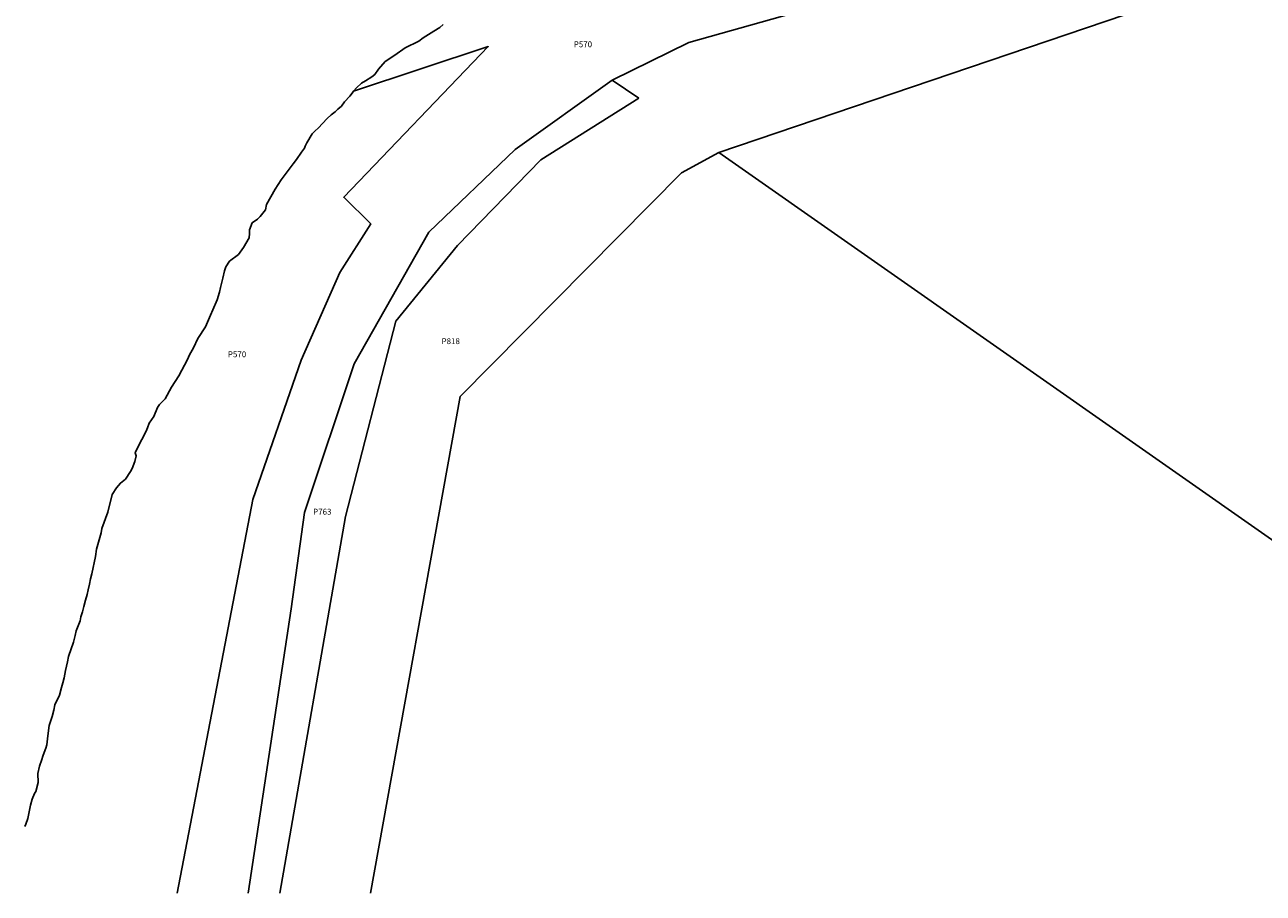
# Model space of a CAD drawing. Units: inches. Extents: x 1165771 to 1171771, y 545425 to 549459.
# Drawn here: x 1165771 to 1168771, y 545459 to 547563 of the extents above; entities that cross this region are included whole.
import ezdxf

# ---------------------------------------------------------------- set-up
doc = ezdxf.new("R2010")
doc.units = ezdxf.units.IN
doc.header["$MEASUREMENT"] = 0
for name, color, linetype, true_color in [('Lot-Block-Parcel Text', 7, 'Continuous', 0xc6f449), ('Parcel Boundaries', 7, 'Continuous', 0xc6f449), ('Waterway', 7, 'Continuous', 0xc6f449)]:
    doc.layers.add(name, color=color, linetype=linetype, true_color=true_color)
doc.styles.add('Arial', font='txt')

msp = doc.modelspace()

# ---------------------------------------------------------------- linework, layer by layer
at = {"layer": 'Parcel Boundaries'}
for p, q in [((1167258.5, 547385.5), (1167194.1, 547429.5)), ((1167452, 547253.9), (1169315.5, 545949))]:
    msp.add_line(p, q, dxfattribs=at)
for points in [[(1170831.7, 549458.7), (1170719.4, 549300.2), (1170559.4, 549110.1), (1170130.5, 548723.3), (1169950.3, 548591.3), (1169272.9, 548187), (1168994.8, 548038.8), (1168783.8, 547962.8), (1167859.2, 547655.8), (1167379.5, 547520.7), (1167194.1, 547429.5)], [(1167452, 547253.9), (1169326.8, 547890.6), (1169963.9, 548231.7), (1170663, 548902.5), (1170758.8, 549047), (1170818.8, 549112.3), (1171078.9, 548898), (1171470.4, 548472.7), (1171714.6, 548342.2), (1171771, 548307.6)], [(1166140.1, 545459.5), (1166324, 546413.3), (1166440.4, 546750.9), (1166534.1, 546963.4), (1166609.2, 547081.3), (1166543.7, 547145.6), (1166893.7, 547510.7), (1166567.7, 547402.3)], [(1167194.1, 547429.5), (1166958.9, 547260.9), (1166750.3, 547061), (1166569, 546742.4), (1166448.8, 546382.1), (1166416.6, 546148.4), (1166312.5, 545459.5)], [(1165771.2, 545620.9), (1165773.4, 545626.7), (1165778.2, 545640.3), (1165785, 545673), (1165789.3, 545687.3), (1165794.7, 545700.8), (1165798.1, 545706.2), (1165803.5, 545727.7), (1165802.6, 545749.2), (1165806.5, 545767.4), (1165812.1, 545783.6), (1165815, 545791.9), (1165818.5, 545800.6), (1165822.1, 545811.3), (1165824.9, 545819.3), (1165826.5, 545833.7), (1165828.6, 545853.9), (1165830.2, 545865.8), (1165837.2, 545887.7), (1165841.5, 545902.9), (1165844.1, 545915.9), (1165855, 545939.2), (1165860.1, 545958), (1165863.4, 545969.2), (1165866.3, 545981.4), (1165870.2, 545998.9), (1165875, 546020.2), (1165877, 546032.7), (1165888.9, 546068.1), (1165892.9, 546083.8), (1165895.7, 546095.3), (1165905.1, 546119.3), (1165907.3, 546128.8), (1165911.2, 546141.5), (1165914, 546154.4), (1165918.2, 546169.4), (1165922.4, 546182.9), (1165924.9, 546194.3), (1165927.9, 546208.5), (1165930.6, 546221), (1165933.6, 546233), (1165942.5, 546275.1), (1165945.1, 546293.2), (1165951.7, 546315.6), (1165956.1, 546332.4), (1165957.6, 546343.2), (1165972.1, 546382.6), (1165982.7, 546425.2), (1165993.2, 546441.8), (1166002.7, 546453), (1166015.4, 546462.8), (1166027.5, 546480.9), (1166031.6, 546488.5), (1166037.7, 546505.5), (1166041.3, 546518.8), (1166038.2, 546526.3), (1166047.6, 546545.2), (1166054.4, 546559), (1166065, 546578.6), (1166068.1, 546587.1), (1166072.4, 546598.3), (1166083.4, 546614.4), (1166092.3, 546636), (1166097.8, 546643.4), (1166111.3, 546657.5), (1166126.9, 546685.4), (1166144.3, 546713), (1166165.3, 546752.8), (1166170.2, 546764.2), (1166180, 546781.1), (1166190.5, 546803.2), (1166208.8, 546832), (1166220.9, 546859.9), (1166227, 546872.6), (1166237.3, 546897.4), (1166242.7, 546915.7), (1166244.9, 546927), (1166250.7, 546949.8), (1166254.7, 546967.2), (1166258.4, 546977.2), (1166267.4, 546990.7), (1166288.6, 547006.5), (1166301.2, 547023.7), (1166314.8, 547047.1), (1166315.9, 547057.6), (1166315.7, 547066.5), (1166321.8, 547083.7), (1166334.7, 547092.1), (1166341.2, 547098.9), (1166354, 547115.3), (1166357.1, 547128.1), (1166377.5, 547164.9), (1166392, 547188), (1166421.1, 547226.7), (1166429.1, 547236.8), (1166441.8, 547255.1), (1166448.4, 547264.2), (1166450.7, 547269), (1166454.4, 547277.7), (1166467.1, 547299.1), (1166474.3, 547306.2), (1166482, 547313.3), (1166504, 547336.7), (1166513.5, 547345), (1166516.2, 547347.5), (1166522.9, 547352.8), (1166529.8, 547358.6), (1166538, 547366.3), (1166545.9, 547376.5), (1166558.3, 547390.6), (1166564, 547398), (1166567.7, 547402.3)], [(1166388.9, 545459.5), (1166548.1, 546371.9), (1166670.1, 546845.5), (1166819.4, 547028.6), (1167021.4, 547236.3), (1167258.5, 547385.5)], [(1166608.4, 545459.5), (1166825.9, 546662.5), (1167362, 547204.9), (1167452, 547253.9)]]:
    msp.add_lwpolyline(points, dxfattribs=at)
at = {"layer": 'Waterway'}
msp.add_lwpolyline([(1166567.7, 547402.3), (1166575, 547410.9), (1166586.8, 547421.8), (1166596.3, 547427.8), (1166612.1, 547437), (1166619, 547443.1), (1166627.8, 547455.6), (1166644.5, 547474.1), (1166667.6, 547489.6), (1166692.7, 547507.9), (1166725.3, 547523.5), (1166736.2, 547531.5), (1166762.1, 547547.9), (1166776.2, 547556.5), (1166784.5, 547563.9)], dxfattribs=at)

# ---------------------------------------------------------------- texts
at = {"layer": 'Lot-Block-Parcel Text', "color": 14, "true_color": 0xa80000, "style": 'Arial'}
for s, p in [('P570', (1167100.9, 547509)), ('P818', (1166780.7, 546789.8)), ('P570', (1166263.1, 546758)), ('P763', (1166469.5, 546376.7))]:
    msp.add_text(s, height=14.2, dxfattribs=at).set_placement(p)

doc.saveas('drawing.dxf')
